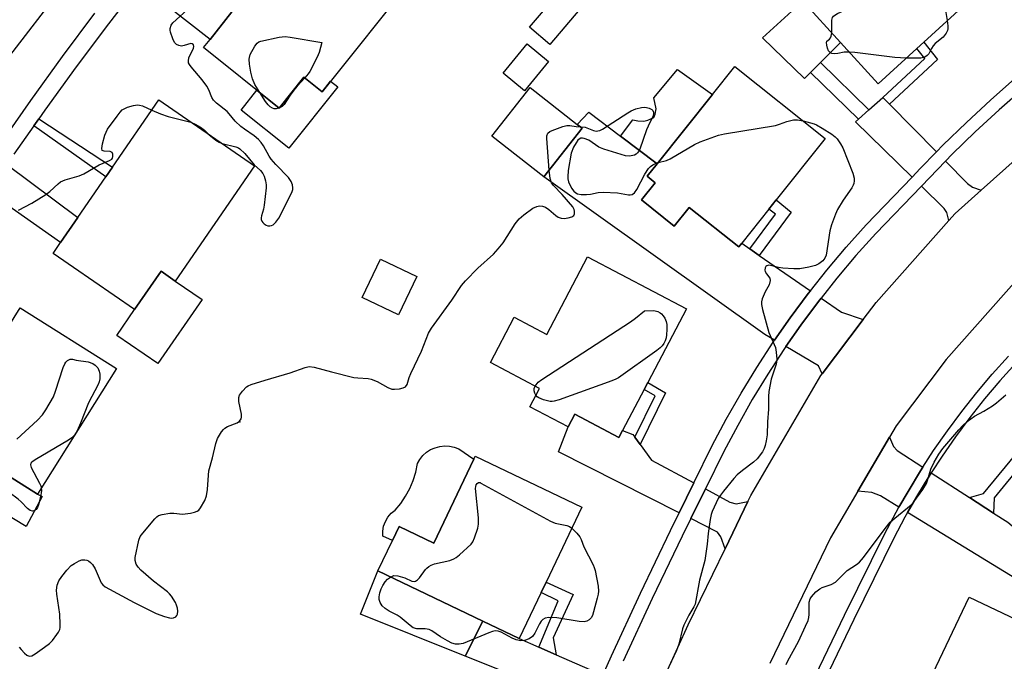
# Model space of a CAD drawing. Units: inches. Extents: x 1285762 to 1291762, y 509451 to 513451.
# Drawn here: x 1288452 to 1288732, y 512128 to 512311 of the extents above; entities that cross this region are included whole.
import ezdxf

# ---------------------------------------------------------------- set-up
doc = ezdxf.new("R2010")
doc.units = ezdxf.units.IN
doc.header["$MEASUREMENT"] = 0
for name, color, linetype in [('BLDG-Footprint', 5, 'Continuous'), ('CULTRL-Pad', 6, 'Continuous'), ('ELEV-Spot Elevation', 7, 'Continuous'), ('TRANS-Driveway', 251, 'Continuous'), ('TRANS-Non Street Sidewalk', 7, 'Continuous'), ('TRANS-Road', 130, 'Continuous'), ('TRANS-Street Sidewalk', 7, 'Continuous'), ('Undefined', 1, 'Continuous')]:
    doc.layers.add(name, color=color, linetype=linetype)

msp = doc.modelspace()

# ---------------------------------------------------------------- linework, layer by layer
at = {"layer": 'BLDG-Footprint'}
for points, elevation in [([(1288563.61, 512322.71), (1288537.64, 512290.09), (1288532.42, 512294.25), (1288525.4, 512285.45), (1288503.84, 512302.63), (1288505.71, 512304.98), (1288511.95, 512312.81), (1288520.66, 512323.74), (1288521.98, 512325.41), (1288536.83, 512344.05)], 335.35), ([(1288690.75, 512344.55), (1288696.96, 512337.75), (1288704.09, 512344.27), (1288726.09, 512320.19), (1288708.58, 512304.19), (1288706.6, 512302.39), (1288695.64, 512292.38), (1288684.94, 512304.09), (1288674.24, 512315.81), (1288685.14, 512325.76), (1288678.34, 512333.21)], 335.74), ([(1288610.86, 512313.55), (1288602.31, 512303.53), (1288596.52, 512308.46), (1288605.07, 512318.49)], 344.37), ([(1288601.97, 512298.65), (1288595.08, 512290.33), (1288589, 512295.36), (1288595.89, 512303.68)], 346.1), ([(1288666.65, 512259.32), (1288664.61, 512256.76), (1288656.85, 512247.02), (1288656.02, 512245.98), (1288641.92, 512257.21), (1288637.69, 512251.9), (1288628.38, 512259.32), (1288632.28, 512264.22), (1288629.98, 512266.05), (1288632.82, 512269.6), (1288648.53, 512289.32), (1288654.89, 512297.3), (1288680.59, 512276.81)], 336.68), ([(1288611.46, 512279.77), (1288600.6, 512265.94), (1288585.86, 512277.51), (1288596.72, 512291.34), (1288610.12, 512280.82)], 336.32), ([(1288518.4, 512269), (1288495.85, 512236.27), (1288491.79, 512239.07), (1288484.27, 512228.16), (1288461.1, 512244.12), (1288463.23, 512247.22), (1288468.11, 512254.3), (1288476.13, 512265.94), (1288477.99, 512268.65), (1288491.16, 512287.76)], 334.93), ([(1288641.17, 512228.38), (1288630.17, 512207.47), (1288629.12, 512205.47), (1288622.99, 512193.83), (1288621.94, 512191.82), (1288609.41, 512198.41), (1288607.53, 512194.83), (1288596.66, 512200.55), (1288599.4, 512205.76), (1288585.43, 512213.11), (1288592.2, 512225.98), (1288601.45, 512221.12), (1288613.06, 512243.17)], 337.84), ([(1288564.5, 512237.55), (1288559.31, 512226.66), (1288548.98, 512231.58), (1288554.17, 512242.47)], 336.02), ([(1288479.1, 512211.46), (1288456.63, 512175.73), (1288429.31, 512192.91), (1288430.24, 512194.38), (1288436.47, 512204.3), (1288439.24, 512208.69), (1288451.78, 512228.64)], 336.25), ([(1288611.43, 512172.01), (1288601.27, 512150.71), (1288599.85, 512147.73), (1288593.64, 512134.71), (1288583.27, 512139.65), (1288553.45, 512153.87), (1288557.59, 512162.55), (1288559.47, 512166.5), (1288569.31, 512161.81), (1288580.69, 512185.66), (1288581.08, 512186.48)], 338.28), ([(1288751.79, 512132.02), (1288734, 512094.69), (1288733.2, 512095.06), (1288703.72, 512109.11), (1288708.88, 512119.92), (1288710.17, 512122.64), (1288711.18, 512124.75), (1288721.53, 512146.45)], 337.3)]:
    msp.add_lwpolyline(points, close=True, dxfattribs=dict(at, elevation=elevation))
at = {"layer": 'CULTRL-Pad'}
for points in [[(1288676.41, 512295.56), (1288674.75, 512293.89), (1288662.76, 512305.37), (1288674.24, 512315.81), (1288684.94, 512304.09), (1288679.24, 512298.38)], [(1288648.53, 512289.32), (1288632.82, 512269.6), (1288622.43, 512277.46), (1288625.92, 512282.09), (1288627.31, 512281.8), (1288629.07, 512281.7), (1288630.19, 512281.97), (1288631.86, 512282.8), (1288632.24, 512283.73), (1288632.52, 512285.21), (1288631.89, 512288.37), (1288638.61, 512296.39)], [(1288532.42, 512294.25), (1288537.63, 512290.09), (1288540, 512293.07), (1288542.02, 512291.46), (1288528.15, 512274.05), (1288514.54, 512284.89), (1288519.03, 512290.53), (1288525.4, 512285.45)], [(1288503.48, 512231.02), (1288490.92, 512212.8), (1288479.24, 512220.85), (1288484.27, 512228.16), (1288491.79, 512239.07), (1288495.85, 512236.27)], [(1288580.69, 512185.66), (1288569.31, 512161.81), (1288559.47, 512166.5), (1288557.59, 512162.55), (1288554.81, 512163.72), (1288554.8, 512165.16), (1288555.05, 512166.58), (1288555.55, 512167.93), (1288556.29, 512169.17), (1288557.24, 512170.26), (1288558.36, 512171.16), (1288559.93, 512173.08), (1288561.31, 512175.13), (1288562.49, 512177.31), (1288563.45, 512179.59), (1288564.18, 512181.95), (1288564.69, 512184.38), (1288565.38, 512185.58), (1288566.25, 512186.66), (1288567.27, 512187.6), (1288568.43, 512188.36), (1288569.7, 512188.92), (1288571.04, 512189.29), (1288572.42, 512189.44), (1288573.8, 512189.37), (1288575.16, 512189.09), (1288576.46, 512188.6)], [(1288583.27, 512139.65), (1288578.29, 512129.66), (1288548.53, 512141.58), (1288553.45, 512153.87)]]:
    msp.add_lwpolyline(points, close=True, dxfattribs=at)
at = {"layer": 'ELEV-Spot Elevation'}
msp.add_point((1288514.23, 512196.26, 336.62), dxfattribs=at)
at = {"layer": 'TRANS-Driveway'}
for points in [[(1288506.64, 512317.03), (1288508.41, 512315.62), (1288511.95, 512312.81), (1288505.71, 512304.98), (1288485.6, 512320.78), (1288485.88, 512321.12), (1288492.25, 512328.88), (1288495.45, 512325.93)], [(1288698.82, 512286.59), (1288712.2, 512272.97), (1288707.6, 512268.23), (1288705.3, 512265.8), (1288689.19, 512281.51), (1288690.07, 512282.3), (1288693.03, 512284.96), (1288696.96, 512288.49)], [(1288659.12, 512245.44), (1288661.81, 512243.58), (1288676.37, 512233.49), (1288675.77, 512232.71), (1288670.67, 512225.87), (1288666.22, 512219.47), (1288663.44, 512221.06), (1288600.6, 512265.94), (1288611.46, 512279.77), (1288610.12, 512280.82), (1288613.39, 512284.3), (1288622.43, 512277.46), (1288632.82, 512269.6), (1288629.98, 512266.05), (1288632.28, 512264.21), (1288628.38, 512259.32), (1288637.69, 512251.9), (1288641.92, 512257.21), (1288656.02, 512245.98), (1288656.85, 512247.02)], [(1288442.67, 512261.62), (1288447.95, 512269.38), (1288468.11, 512254.3), (1288463.23, 512247.23)], [(1288724.92, 512262.15), (1288717.49, 512255.52), (1288715.71, 512253.51), (1288715.18, 512255.76), (1288714.39, 512256.92), (1288707.93, 512263.22), (1288714.78, 512270.34), (1288721, 512264), (1288722.42, 512262.92)], [(1288691.41, 512225.34), (1288679.74, 512209.92), (1288678.66, 512212.22), (1288669.42, 512217.64), (1288673.66, 512223.72), (1288678.69, 512230.46), (1288679.41, 512231.39), (1288685.19, 512227.39)], [(1288422.25, 512199.08), (1288424.88, 512197.54), (1288430.24, 512194.38), (1288429.31, 512192.91), (1288456.63, 512175.73), (1288458.03, 512175.05), (1288453.44, 512166.55), (1288402.43, 512197.3), (1288406.22, 512203.72), (1288408.34, 512207.26)], [(1288626.45, 512191.86), (1288627.96, 512189.81), (1288631.22, 512185.39), (1288643.29, 512178.92), (1288639.11, 512170.44), (1288604.77, 512187.71), (1288607.53, 512194.83), (1288609.41, 512198.41), (1288621.94, 512191.82), (1288622.99, 512193.83), (1288625.88, 512192.63)], [(1288708.32, 512183.36), (1288707.69, 512182.36), (1288704.16, 512176.49), (1288701.54, 512172), (1288696.31, 512175.21), (1288693.89, 512176.19), (1288689.85, 512176.52), (1288698.82, 512191.89), (1288700.04, 512189.21), (1288701.04, 512188.07)], [(1288721.64, 512174.74), (1288728.45, 512170.33), (1288732.51, 512167.71), (1288756.72, 512147.14), (1288758.86, 512149.65), (1288760.85, 512148.39), (1288754.02, 512139.88), (1288704, 512170.5), (1288706.59, 512175.06), (1288710.13, 512180.82), (1288710.74, 512181.79)], [(1288658.61, 512173.6), (1288652.14, 512160.19), (1288650.91, 512163.61), (1288649.93, 512164.88), (1288642.4, 512168.78), (1288646.54, 512177.18), (1288653.52, 512173.44), (1288655.28, 512172.97)], [(1288599.21, 512132.25), (1288604.14, 512130.08), (1288617.34, 512124.26), (1288614.22, 512117.34), (1288613.43, 512115.59), (1288578.29, 512129.66), (1288583.27, 512139.65), (1288593.64, 512134.71)]]:
    msp.add_lwpolyline(points, close=True, dxfattribs=at)
at = {"layer": 'TRANS-Non Street Sidewalk'}
for points in [[(1288698.82, 512286.59), (1288696.96, 512288.49), (1288708.9, 512299.51), (1288706.6, 512302.39), (1288708.58, 512304.19), (1288712.53, 512299.24)], [(1288693.03, 512284.96), (1288690.07, 512282.3), (1288676.41, 512295.56), (1288679.24, 512298.38)], [(1288455.63, 512280.39), (1288457.04, 512282.4), (1288477.99, 512268.65), (1288476.13, 512265.94)], [(1288661.81, 512243.58), (1288659.12, 512245.44), (1288666.44, 512255.27), (1288664.61, 512256.76), (1288666.65, 512259.32), (1288670.93, 512255.82)], [(1288627.96, 512189.81), (1288626.45, 512191.86), (1288632.25, 512203.63), (1288629.12, 512205.48), (1288630.17, 512207.47), (1288635.2, 512204.51)], [(1288728.45, 512170.33), (1288721.64, 512174.74), (1288725.57, 512175.86), (1288736.26, 512188.89), (1288745.03, 512182.45), (1288742.99, 512180.05), (1288736.8, 512184.6), (1288728.65, 512174.67)], [(1288604.14, 512130.08), (1288599.21, 512132.25), (1288604.65, 512145.38), (1288599.85, 512147.73), (1288601.27, 512150.71), (1288608.96, 512147.23), (1288603.26, 512134.9)]]:
    msp.add_lwpolyline(points, close=True, dxfattribs=at)
at = {"layer": 'TRANS-Road'}
for points in [[(1288780.05, 512593.01), (1288733.47, 512564.54), (1288692.49, 512537.34), (1288677.05, 512526.1), (1288666.21, 512518.21), (1288652.03, 512507.89), (1288617.16, 512479.97), (1288611.83, 512475.71), (1288607.01, 512471.45), (1288571.52, 512440.21), (1288566.8, 512435.73), (1288555.93, 512425.42), (1288540.34, 512410.63), (1288522.38, 512389.7), (1288514.47, 512380.48), (1288504.42, 512368.77), (1288480.3, 512339.91), (1288470.63, 512328.33), (1288466.57, 512323.47), (1288445.12, 512295.76)], [(1288632.86, 512119.25), (1288641.68, 512138.53), (1288652.14, 512160.19), (1288658.61, 512173.6), (1288659.45, 512175.33), (1288679.36, 512209.42), (1288679.74, 512209.92), (1288691.41, 512225.34), (1288695.1, 512230.2), (1288715.71, 512253.51), (1288717.49, 512255.52), (1288724.92, 512262.15), (1288756.51, 512290.28)], [(1288735.72, 512237.42), (1288714.96, 512213.94), (1288700.74, 512195.17), (1288698.82, 512191.89), (1288689.85, 512176.52), (1288682.1, 512163.26), (1288664.89, 512127.62)]]:
    msp.add_lwpolyline(points, dxfattribs=at)
at = {"layer": 'TRANS-Street Sidewalk'}
for points in [[(1288485.6, 512320.78, 0), (1288476.86, 512309.43, 0), (1288467.7, 512297.18, 0), (1288458.73, 512284.81, 0), (1288457.04, 512282.4, 0), (1288455.63, 512280.39, 0), (1288449.94, 512272.3, 0)], [(1288445.93, 512275.07, 0), (1288454.76, 512287.64, 0), (1288463.78, 512300.07, 0), (1288472.97, 512312.38, 0)], [(1288617.34, 512124.26, 0), (1288619.8, 512129.72, 0), (1288628.1, 512147.59, 0), (1288636.61, 512165.37, 0), (1288639.11, 512170.44, 0), (1288643.29, 512178.92, 0), (1288648.49, 512189.5, 0), (1288652.48, 512197.04, 0), (1288656.7, 512204.45, 0), (1288661.14, 512211.73, 0), (1288665.8, 512218.87, 0), (1288666.22, 512219.47, 0), (1288670.67, 512225.87, 0), (1288675.77, 512232.71, 0), (1288676.37, 512233.49, 0), (1288681.05, 512239.4, 0), (1288686.55, 512245.92, 0), (1288692.24, 512252.27, 0), (1288705.3, 512265.8, 0), (1288707.6, 512268.23, 0), (1288712.2, 512272.97, 0), (1288714.07, 512274.9, 0), (1288720.73, 512281.39, 0), (1288727.55, 512287.7, 0), (1288734.53, 512293.83, 0)], [(1288736.93, 512291.04, 0), (1288730.02, 512284.96, 0), (1288723.26, 512278.72, 0), (1288716.67, 512272.3, 0), (1288714.78, 512270.34, 0), (1288707.93, 512263.22, 0), (1288694.94, 512249.78, 0), (1288689.33, 512243.51, 0), (1288683.9, 512237.07, 0), (1288679.41, 512231.39, 0), (1288678.69, 512230.46, 0), (1288673.66, 512223.72, 0), (1288669.42, 512217.64, 0), (1288668.85, 512216.81, 0), (1288664.25, 512209.77, 0), (1288659.87, 512202.58, 0), (1288655.71, 512195.27, 0), (1288651.77, 512187.83, 0), (1288646.54, 512177.18, 0), (1288642.4, 512168.78, 0), (1288639.92, 512163.76, 0), (1288631.43, 512146.02, 0), (1288623.14, 512128.19, 0)], [(1288677.87, 512124.12, 0), (1288686.1, 512141.32, 0), (1288697.52, 512164.51, 0), (1288701.54, 512172, 0), (1288704.16, 512176.49, 0), (1288707.69, 512182.36, 0), (1288708.32, 512183.36, 0), (1288711.42, 512188.1, 0), (1288715.33, 512193.73, 0), (1288719.42, 512199.22, 0), (1288723.67, 512204.59, 0), (1288728.08, 512209.83, 0), (1288732.66, 512214.93, 0)], [(1288734.77, 512212.98, 0), (1288730.26, 512207.94, 0), (1288725.9, 512202.77, 0), (1288721.7, 512197.47, 0), (1288717.67, 512192.04, 0), (1288713.81, 512186.5, 0), (1288710.74, 512181.79, 0), (1288710.13, 512180.82, 0), (1288706.59, 512175.06, 0), (1288704, 512170.5, 0), (1288703.25, 512169.18, 0), (1288700.09, 512163.2, 0), (1288688.69, 512140.06, 0), (1288680.47, 512122.89, 0)]]:
    msp.add_polyline3d(points, dxfattribs=at)
at = {"layer": 'Undefined'}
for p, q in [((1288525.45, 512285.51, 336), (1288525.37, 512285.48, 336)), ((1288467.95, 512193.73, 336), (1288467.18, 512192.51, 336))]:
    msp.add_line(p, q, dxfattribs=at)
for points, elevation in [([(1288682.43, 512306.84), (1288682.51, 512310.41), (1288682.67, 512311.15), (1288682.92, 512311.56), (1288683.33, 512311.89), (1288684.07, 512312.31), (1288689.74, 512314.91), (1288691.11, 512315.45), (1288692.56, 512315.8), (1288709.67, 512318.83), (1288713.37, 512316.07), (1288713.98, 512315.5), (1288714.3, 512315.07), (1288714.52, 512314.57), (1288714.72, 512313.75), (1288715.28, 512310.31)], 336), ([(1288509.14, 512275.38), (1288513.02, 512274.44), (1288513.77, 512274.16), (1288514.23, 512273.89), (1288515.6, 512272.55), (1288518.23, 512269.36), (1288520.05, 512267.66), (1288520.73, 512266.83), (1288521.08, 512266.09), (1288521.47, 512264.75), (1288521.69, 512263.66), (1288521.72, 512262.8), (1288521.15, 512257.83), (1288520.91, 512256.69), (1288520.33, 512254.8), (1288520.24, 512254.27), (1288520.26, 512253.77), (1288520.41, 512253.3), (1288520.69, 512252.9), (1288521.06, 512252.57), (1288521.72, 512252.17), (1288522.19, 512252), (1288522.7, 512251.94), (1288523.22, 512252.04), (1288523.67, 512252.27), (1288524.43, 512253.01), (1288525.24, 512254.15), (1288528.96, 512261.49), (1288529.23, 512262.28), (1288529.28, 512262.81), (1288529.17, 512263.59), (1288528.82, 512264.59), (1288528.04, 512265.69), (1288524.44, 512269.39), (1288523.11, 512270.88), (1288522.52, 512271.78), (1288520.87, 512274.75), (1288520.22, 512275.66), (1288519.5, 512276.48), (1288518.26, 512277.6), (1288515.47, 512279.45), (1288514.5, 512280.23), (1288512.9, 512281.74), (1288511.16, 512283.85), (1288510.57, 512284.47), (1288507.51, 512286.85), (1288506.68, 512287.67), (1288506.21, 512288.5), (1288505.38, 512290.68), (1288504.83, 512291.64), (1288503.48, 512293.47), (1288500.38, 512297.14), (1288499.88, 512297.85), (1288499.64, 512298.35), (1288499.56, 512298.88), (1288499.67, 512299.69), (1288501.04, 512302.51), (1288501.13, 512302.95), (1288501.04, 512303.45), (1288500.68, 512303.74), (1288500.3, 512303.77), (1288498.37, 512303.2), (1288497.61, 512303.08), (1288496.87, 512303.22), (1288496.19, 512303.56), (1288495.63, 512304.08), (1288495.1, 512305.09), (1288494.44, 512307.04), (1288494.34, 512307.59), (1288494.34, 512308.11), (1288494.64, 512309.04), (1288495.15, 512309.71), (1288500.14, 512314.27)], 334), ([(1288715.28, 512310.31), (1288715.47, 512308.83), (1288715.48, 512307.99), (1288715.37, 512307.46), (1288715.01, 512306.72), (1288714.15, 512305.59), (1288711.86, 512303.77), (1288711.25, 512303.13), (1288710.76, 512302.41), (1288710.03, 512300.91), (1288709.59, 512300.39), (1288708.9, 512299.94), (1288707.8, 512299.67), (1288703.62, 512299.67)], 336), ([(1288519.88, 512289.85), (1288518.47, 512292.19), (1288517.82, 512293.76), (1288517.35, 512295.68), (1288516.98, 512297.93), (1288516.85, 512299.32), (1288516.9, 512299.86), (1288517.17, 512300.68), (1288518.46, 512303.02), (1288519.16, 512303.92), (1288519.6, 512304.24), (1288520.12, 512304.46), (1288525.34, 512305.6), (1288527.08, 512305.78), (1288528.53, 512305.62), (1288537.51, 512304.09), (1288536.7, 512301.29), (1288536.2, 512299.93), (1288534.13, 512295.86), (1288533.65, 512295.15), (1288532.69, 512294.03)], 336), ([(1288687.44, 512301.36), (1288686.02, 512301.32), (1288684.18, 512300.97), (1288683.31, 512300.9), (1288682.5, 512300.97), (1288682.04, 512301.15), (1288681.86, 512301.31), (1288681.57, 512301.74), (1288681.24, 512302.51), (1288681.01, 512303.32), (1288680.95, 512304.07), (1288681.09, 512304.42), (1288681.78, 512305.07), (1288682.05, 512305.44), (1288682.25, 512305.93), (1288682.43, 512306.84)], 336), ([(1288703.62, 512299.67), (1288700.43, 512299.79), (1288688.99, 512301.25), (1288687.44, 512301.36)], 336), ([(1288532.69, 512294.03), (1288530.45, 512291.71), (1288529.89, 512291.03), (1288528.52, 512289.1), (1288526.81, 512286.48), (1288526.2, 512285.94), (1288525.45, 512285.51)], 336), ([(1288525.37, 512285.48), (1288524.48, 512285.19), (1288523.98, 512285.22), (1288523.49, 512285.38), (1288522.81, 512285.81), (1288522.22, 512286.4), (1288521.52, 512287.3), (1288519.88, 512289.85)], 336), ([(1288451.25, 512256.47), (1288455.03, 512258.46), (1288459.05, 512260.85), (1288460.19, 512261.75), (1288462.53, 512263.95), (1288463.23, 512264.45), (1288464.56, 512265.02), (1288468.52, 512266.22), (1288469.89, 512266.73), (1288474.24, 512269.35), (1288477.14, 512270.54), (1288477.78, 512270.95), (1288477.97, 512271.21), (1288478.1, 512271.66), (1288478.05, 512272.38), (1288477.87, 512272.79), (1288477.72, 512272.93), (1288477.36, 512273.07), (1288475.64, 512273.17), (1288475.07, 512273.43), (1288474.93, 512274), (1288475.14, 512275.3), (1288475.8, 512277.78), (1288476.59, 512279.46), (1288479.3, 512283.19), (1288480.19, 512284.32), (1288480.78, 512284.92), (1288481.49, 512285.36), (1288482.3, 512285.67), (1288483.99, 512286.16), (1288485.11, 512286.34), (1288485.67, 512286.3), (1288486.49, 512286.06), (1288489.18, 512284.89)], 334), ([(1288489.18, 512284.89), (1288491.68, 512283.83), (1288493.85, 512283.07), (1288500.27, 512281.48)], 334), ([(1288610.98, 512280.15), (1288612.32, 512280.04), (1288614.74, 512279.06), (1288615.5, 512278.92), (1288615.99, 512278.95), (1288616.51, 512279.11), (1288617.27, 512279.5), (1288624.46, 512284.05), (1288625.46, 512284.63), (1288626.75, 512285.22), (1288628.4, 512285.61), (1288629.23, 512285.66), (1288629.78, 512285.59), (1288630.57, 512285.38), (1288631.26, 512285.05), (1288631.59, 512284.74), (1288631.75, 512284.31), (1288631.78, 512283.8), (1288631.62, 512283.02), (1288630.24, 512280.32), (1288629.77, 512279.25), (1288627.87, 512273.8), (1288627.53, 512273.12), (1288627.21, 512272.69), (1288626.82, 512272.34), (1288626.34, 512272.1), (1288624.99, 512271.8), (1288623.86, 512271.86), (1288617.62, 512273.75), (1288616.28, 512274.33), (1288613.37, 512276.28), (1288612.09, 512276.83), (1288611.59, 512276.92), (1288611.12, 512276.86), (1288610.69, 512276.65), (1288610.31, 512276.3), (1288609.8, 512275.61), (1288609.07, 512274.3), (1288608.38, 512272.66), (1288607.57, 512267.67), (1288607.39, 512265.91), (1288607.42, 512265.34), (1288607.64, 512264.52), (1288608.49, 512262.7), (1288609.15, 512261.81), (1288609.74, 512261.34), (1288610.19, 512261.1), (1288611.25, 512260.86), (1288612.7, 512260.84), (1288613.85, 512260.96), (1288616.07, 512261.42), (1288617.5, 512261.5), (1288621.56, 512261.31), (1288624.66, 512260.82), (1288625.19, 512260.81), (1288625.7, 512260.93), (1288626.36, 512261.38), (1288627.04, 512262.3), (1288629.3, 512266.64), (1288630.37, 512268.27), (1288630.93, 512268.87), (1288631.6, 512269.35), (1288632.36, 512269.72), (1288633.1, 512269.96)], 336), ([(1288633.1, 512269.96), (1288635.47, 512270.58), (1288636.56, 512270.99), (1288643.41, 512275.12), (1288645.03, 512275.81), (1288650.27, 512277.75), (1288652.01, 512278.13), (1288666.42, 512280.53), (1288667.56, 512280.83), (1288669.72, 512281.67), (1288671.59, 512282.13), (1288672.69, 512282.15), (1288674.31, 512281.81)], 336), ([(1288500.27, 512281.48), (1288501.5, 512280.92), (1288503, 512280.03), (1288504.12, 512279.14), (1288505.51, 512277.87)], 334), ([(1288602.08, 512267.82), (1288601.49, 512276.76), (1288601.5, 512277.59), (1288601.71, 512278.29), (1288602.27, 512278.76), (1288603.02, 512279.1), (1288606.05, 512280.18), (1288607.16, 512280.48), (1288607.97, 512280.52), (1288609.82, 512280.18), (1288610.98, 512280.15)], 336), ([(1288674.31, 512281.81), (1288677.46, 512281), (1288678.13, 512280.69), (1288679.75, 512279.76), (1288682.52, 512278), (1288683.43, 512277.28), (1288683.98, 512276.67), (1288684.94, 512275.3), (1288685.63, 512274.11), (1288688.47, 512266.95), (1288688.84, 512265.57), (1288688.84, 512264.78), (1288688.71, 512264), (1288688.55, 512263.49), (1288688.16, 512262.76), (1288685.7, 512259.29), (1288684.09, 512256.6), (1288683.47, 512255.3), (1288682.38, 512252.24), (1288681.87, 512250.55), (1288680.82, 512243.61), (1288680.52, 512242.81), (1288679.87, 512242), (1288678.82, 512241.17), (1288677.84, 512240.7), (1288675.89, 512240.22), (1288673.34, 512239.76), (1288671.64, 512239.73), (1288668.5, 512239.95), (1288667.36, 512240.13), (1288665.38, 512240.64), (1288664.59, 512240.76), (1288663.95, 512240.62), (1288663.67, 512240.37), (1288663.49, 512240.01), (1288663.41, 512239.4), (1288663.53, 512238.98), (1288663.89, 512238.38), (1288664.85, 512237.13), (1288664.99, 512236.46), (1288664.66, 512235.24), (1288663.52, 512233.17), (1288662.69, 512231.25), (1288662.45, 512230.42), (1288662.44, 512229.57), (1288662.74, 512228.15), (1288664.59, 512221.62), (1288666.43, 512217.42), (1288666.67, 512216.04), (1288666.81, 512214.06), (1288666.76, 512213.22), (1288666.64, 512212.65), (1288665.21, 512208.41), (1288664.6, 512204.91), (1288664.49, 512203.47), (1288664.51, 512199.82), (1288664.21, 512196.24), (1288664.06, 512192.6), (1288663.84, 512190.9), (1288663.54, 512189.5), (1288663.27, 512188.72), (1288662.76, 512187.75), (1288661.22, 512185.78), (1288660.2, 512184.82), (1288657.04, 512182.42), (1288655.61, 512181.17), (1288654.65, 512180.12), (1288651.72, 512176.53), (1288650.84, 512175.4), (1288650.21, 512174.43), (1288648.43, 512170.77), (1288648.16, 512169.95), (1288647.89, 512168.55), (1288647.36, 512164.56), (1288647.07, 512161.5), (1288646.36, 512156.83), (1288644.86, 512151.28), (1288643.59, 512144.46), (1288643.29, 512143.68), (1288641.81, 512141.3), (1288640.41, 512138.48), (1288640.05, 512137.42), (1288638.99, 512133.11), (1288638.33, 512131.29), (1288633.2, 512120.38)], 336), ([(1288505.51, 512277.87), (1288507.36, 512276.32), (1288508.33, 512275.74), (1288509.14, 512275.38)], 334), ([(1288451.46, 512132.25), (1288452, 512131.56), (1288453.02, 512130.48), (1288453.66, 512129.93), (1288454.32, 512129.63), (1288455.02, 512129.79), (1288456, 512130.35), (1288458.7, 512132.2), (1288460.1, 512133.28), (1288460.89, 512134.14), (1288462.15, 512135.78), (1288462.63, 512136.5), (1288463, 512137.26), (1288463.11, 512137.8), (1288463.15, 512138.66), (1288463.02, 512141.58), (1288462.14, 512147.28), (1288462.04, 512148.42), (1288462.23, 512149.8), (1288462.75, 512151.11), (1288463.58, 512152.29), (1288465.03, 512154.12), (1288466.22, 512155.39), (1288467.19, 512156.04), (1288468.5, 512156.71), (1288469.31, 512157), (1288470.14, 512157.07), (1288470.69, 512156.97), (1288471.16, 512156.75), (1288471.76, 512156.28), (1288472.28, 512155.69), (1288473.04, 512154.46), (1288473.68, 512153.16), (1288474.74, 512150.49), (1288475.22, 512149.89), (1288475.91, 512149.39), (1288484.18, 512144.88), (1288490.43, 512141.83), (1288492.79, 512140.9), (1288494.18, 512140.53), (1288494.84, 512140.47), (1288495.36, 512140.52), (1288496.02, 512140.82), (1288496.32, 512141.19), (1288496.51, 512141.64), (1288496.55, 512142.43), (1288496.43, 512143.27), (1288496.22, 512144.11), (1288495.9, 512144.92), (1288494.79, 512146.67), (1288494.23, 512147.35), (1288493.59, 512147.95), (1288489.69, 512151.01), (1288486.08, 512154.08), (1288485.27, 512154.92), (1288484.72, 512155.83), (1288484.4, 512156.82), (1288484.41, 512157.67), (1288485.45, 512162.63), (1288485.89, 512163.7), (1288486.57, 512164.64), (1288490, 512168.7), (1288490.62, 512169.3), (1288491.07, 512169.62), (1288492.08, 512169.96), (1288494.3, 512170.27), (1288495.42, 512170.28), (1288497.87, 512170.05), (1288500.18, 512170.33), (1288501.3, 512170.58), (1288502.08, 512170.87), (1288502.52, 512171.18), (1288503.05, 512171.83), (1288504.21, 512173.87), (1288504.68, 512175.27), (1288504.99, 512177.04), (1288505.26, 512181.14), (1288505.42, 512182.3), (1288506.41, 512186.02), (1288507.33, 512190.1), (1288507.8, 512191.49), (1288509, 512193.45), (1288509.53, 512194.11), (1288509.93, 512194.49), (1288510.69, 512194.9), (1288513.46, 512195.96), (1288514.14, 512196.48), (1288514.54, 512197.13), (1288514.66, 512197.61), (1288514.65, 512198.47), (1288513.95, 512202.01), (1288513.87, 512203.14), (1288514.11, 512203.89), (1288514.92, 512205.01), (1288516.11, 512206.21), (1288516.58, 512206.51), (1288517.39, 512206.87), (1288521.4, 512208.13), (1288528.52, 512210.15), (1288532.76, 512211.73), (1288533.92, 512211.98), (1288535.34, 512211.79), (1288540.23, 512210.48), (1288546.58, 512208.91), (1288547.74, 512208.74), (1288550.65, 512208.55), (1288551.5, 512208.41), (1288553.25, 512207.72), (1288556.3, 512205.98), (1288557.36, 512205.56), (1288558.18, 512205.51), (1288559.57, 512205.66), (1288560.64, 512205.91), (1288561.31, 512206.25), (1288561.75, 512206.89), (1288562.37, 512208.91), (1288562.81, 512210), (1288565.84, 512216.37), (1288567.85, 512221.51), (1288568.65, 512222.93), (1288574.44, 512230.88), (1288577.18, 512234.99), (1288578.34, 512236.31), (1288581.81, 512239.93), (1288586.26, 512243.95), (1288587.66, 512245.4), (1288589.07, 512247.17), (1288592.48, 512252.58), (1288593.58, 512253.93), (1288594.9, 512255.1), (1288597.51, 512256.97), (1288598.58, 512257.49), (1288599.4, 512257.62), (1288600.22, 512257.57), (1288601.07, 512257.26), (1288602.03, 512256.61), (1288603.98, 512254.91), (1288604.72, 512254.47), (1288605.5, 512254.15), (1288606.34, 512254.06), (1288607.5, 512254.23), (1288608.59, 512254.55), (1288609.17, 512254.96), (1288609.33, 512255.38), (1288609.33, 512256.14), (1288609.2, 512256.66), (1288608.85, 512257.35), (1288605.82, 512260.88), (1288603.35, 512263.47), (1288602.79, 512264.24), (1288602.37, 512265.44), (1288602.08, 512267.82)], 336), ([(1288598.11, 512206.44), (1288598.98, 512207.5), (1288600.01, 512208.29), (1288625.22, 512224.71), (1288626.66, 512225.75), (1288629.18, 512227.82), (1288631.65, 512227.88), (1288632.27, 512227.82), (1288633.01, 512227.61), (1288633.69, 512227.28), (1288634.07, 512226.97), (1288634.57, 512226.43), (1288634.97, 512225.77), (1288635.37, 512224.78), (1288635.53, 512223.97), (1288635.56, 512222.48), (1288635.48, 512220.99), (1288635.34, 512220.11), (1288635.1, 512219.28), (1288634.73, 512218.55), (1288634.26, 512217.87), (1288633.69, 512217.26), (1288632.76, 512216.52), (1288621.85, 512208.8), (1288621.08, 512208.38), (1288619.98, 512207.93), (1288604.92, 512202.54), (1288603.52, 512202.12), (1288602.96, 512202.05), (1288602.41, 512202.08), (1288600.47, 512202.55), (1288599.17, 512203.09), (1288598.73, 512203.41), (1288598.37, 512203.81)], 338), ([(1288450.77, 512191.35), (1288456.67, 512196.74), (1288458.12, 512198.21), (1288459.07, 512199.64), (1288461.2, 512203.38), (1288461.81, 512205.01), (1288464, 512211.68), (1288464.43, 512212.75), (1288464.7, 512213.2), (1288465.18, 512213.74), (1288465.93, 512214.08), (1288466.62, 512214.07), (1288467.68, 512213.8), (1288471.04, 512213.29), (1288472.38, 512212.88), (1288473.05, 512212.41), (1288473.78, 512211.6), (1288474.24, 512210.62), (1288474.42, 512209.84), (1288474.36, 512208.48), (1288474.2, 512207.67), (1288473.95, 512206.89), (1288471.17, 512201.64), (1288468.92, 512195.84), (1288467.95, 512193.73)], 336), ([(1288598.37, 512203.81), (1288598.02, 512204.44), (1288597.84, 512205.11), (1288597.84, 512205.74), (1288598.11, 512206.44)], 338), ([(1288669.52, 512127.25), (1288669.93, 512128.29), (1288673.02, 512133.85), (1288675.03, 512138.16), (1288675.71, 512139.79), (1288675.93, 512140.62), (1288676.02, 512141.46), (1288676.07, 512145.02), (1288676.28, 512145.91), (1288676.65, 512146.57), (1288677.97, 512147.98), (1288679.05, 512148.82), (1288679.76, 512149.14), (1288682.28, 512150.01), (1288683.48, 512150.66), (1288686.85, 512153.99), (1288689.48, 512155.72), (1288690.36, 512156.39), (1288691.5, 512157.71), (1288697.63, 512165.9), (1288699.07, 512167.71), (1288700.35, 512168.92), (1288704.98, 512172.68), (1288705.82, 512173.5), (1288708.34, 512177.06), (1288709.41, 512178.78), (1288709.71, 512179.55), (1288710.58, 512182.77), (1288711.59, 512184.82), (1288712.86, 512187.07), (1288714.05, 512188.64), (1288718.55, 512194.01), (1288719.73, 512195.24), (1288720.98, 512196.38), (1288723.06, 512197.84), (1288725.69, 512199.3), (1288728.11, 512200.84), (1288729.26, 512201.71), (1288731.92, 512203.98)], 336), ([(1288467.18, 512192.51), (1288466.45, 512191.76), (1288465.53, 512191.08), (1288456.01, 512185.46), (1288455.09, 512184.83), (1288454.77, 512184.47), (1288454.66, 512184.06), (1288454.85, 512183.33), (1288457.26, 512178.85), (1288457.6, 512178.03), (1288457.73, 512177.48)], 336), ([(1288457.73, 512177.48), (1288457.79, 512176.64), (1288457.66, 512175.49), (1288457.04, 512172.91), (1288456.7, 512171.95), (1288456.27, 512171.36), (1288455.69, 512170.97), (1288455.27, 512170.91), (1288454.62, 512171.04), (1288453.84, 512171.59), (1288452.04, 512173.49), (1288451.15, 512174.27), (1288443.42, 512179.94), (1288442.05, 512181.09), (1288441.54, 512181.74), (1288441.16, 512182.44), (1288440.99, 512182.95), (1288440.94, 512183.45), (1288440.98, 512183.68), (1288441.22, 512184.11), (1288442.07, 512184.89)], 336), ([(1288557.03, 512152.16), (1288557.96, 512152.54), (1288559.08, 512152.5), (1288561.06, 512151.97), (1288563.13, 512150.99), (1288563.71, 512150.89), (1288564.1, 512150.98), (1288564.69, 512151.37), (1288565.24, 512151.92), (1288566.98, 512154.26), (1288567.37, 512154.69), (1288567.94, 512155.15), (1288568.59, 512155.5), (1288569.53, 512155.86), (1288573.88, 512156.89), (1288574.98, 512157.28), (1288575.71, 512157.75), (1288576.63, 512158.5), (1288579.95, 512161.48), (1288580.45, 512162.18), (1288580.91, 512163.25), (1288581.81, 512166.05), (1288582.05, 512167.19), (1288582.01, 512168.97), (1288581.22, 512177.32), (1288581.25, 512177.9), (1288581.39, 512178.36), (1288581.65, 512178.75), (1288582.06, 512179.01), (1288582.49, 512179), (1288582.65, 512178.81), (1288602.49, 512168), (1288603.84, 512167.5), (1288607.18, 512166.8), (1288607.93, 512166.47), (1288608.56, 512166)], 338), ([(1288608.56, 512166), (1288610.01, 512164.62), (1288610.87, 512163.54), (1288611.21, 512162.82), (1288611.95, 512160.77), (1288614.6, 512155.61), (1288614.93, 512154.82), (1288615.18, 512153.97), (1288616.04, 512149.6), (1288616.17, 512148.14), (1288616.06, 512147.28), (1288615.78, 512146.12), (1288614.76, 512142.25), (1288614.42, 512141.24), (1288614.02, 512140.56), (1288613.47, 512139.99), (1288612.81, 512139.56), (1288612.05, 512139.4), (1288610.64, 512139.54), (1288604.31, 512140.6), (1288602.04, 512140.69), (1288600.99, 512140.49), (1288600.32, 512140.08), (1288599.87, 512139.58), (1288599.41, 512138.83), (1288598.04, 512136.19), (1288597.37, 512135.26), (1288596.44, 512134.61), (1288595.12, 512134.08), (1288594.04, 512134.01), (1288592.7, 512134.28), (1288591.61, 512134.76), (1288588.43, 512136.46), (1288587.62, 512136.72), (1288586.81, 512136.82), (1288586.02, 512136.69), (1288584.97, 512136.33), (1288577.67, 512133.28), (1288576.57, 512133.07), (1288575.49, 512133.1), (1288574.44, 512133.39), (1288573.19, 512134.02), (1288571.22, 512135.18), (1288568.74, 512136.82), (1288567.97, 512137.22), (1288566.89, 512137.42), (1288564.46, 512137.44), (1288563.49, 512137.71), (1288562.58, 512138.35), (1288559.77, 512140.78), (1288558.93, 512141.3), (1288556.62, 512142.49), (1288555.48, 512143.24), (1288554.67, 512143.98), (1288554.04, 512144.94), (1288553.81, 512145.73), (1288553.76, 512146.56), (1288553.96, 512147.68), (1288554.33, 512148.76), (1288554.82, 512149.75), (1288555.53, 512150.78), (1288556.2, 512151.53), (1288557.03, 512152.16)], 338)]:
    msp.add_lwpolyline(points, dxfattribs=dict(at, elevation=elevation))

doc.saveas('drawing.dxf')
